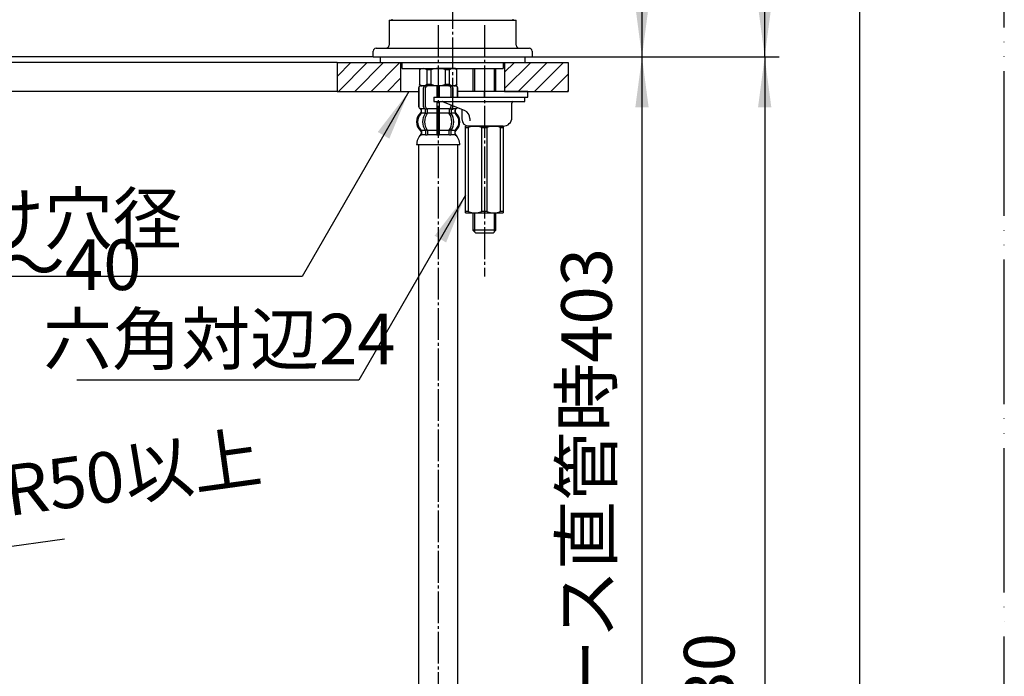
# Model space of a CAD drawing. Units: millimetres. Extents: x 0 to 1050, y 0 to 1485.
# Drawn here: x 709 to 1050, y 493 to 720 of the extents above; entities that cross this region are included whole.
import ezdxf

# ---------------------------------------------------------------- set-up
doc = ezdxf.new("R2010")
doc.units = ezdxf.units.MM
doc.linetypes.add('DASH_CENTER', pattern=[14, 11, -1, 1, -1])
doc.linetypes.add('PHANTOM', pattern=[13, 10, -1, 0, -1, 0, -1])
doc.layers.add('1', color=7, linetype='Continuous')
doc.styles.add('CONVERTER_11', font='MS Mincho.ttf', dxfattribs={"width": 0.89})
doc.styles.add('CONVERTER_12', font='txt.shx', dxfattribs={"width": 0.9})
doc.dimstyles.new('ME10_DIM_13', dxfattribs={"dimtxt": 17.5, "dimasz": 17.5, "dimexe": 5, "dimexo": 0, "dimgap": 5, "dimtad": 1, "dimdsep": 46, "dimtxsty": 'CONVERTER_11', "dimsah": 1, "dimcen": 0.09, "dimclrd": 2, "dimclre": 2, "dimclrt": 7, "dimadec": 0, "dimazin": 0, "dimtfac": 1, "dimtdec": 4, "dimtix": 1, "dimtmove": 0, "dimatfit": 3, "dimfxl": 1, "dimtolj": 1, "dimtzin": 0, "dimarcsym": 0})
doc.dimstyles.new('ME10_DIM_15', dxfattribs={"dimtxt": 17.5, "dimasz": 17.5, "dimexe": 5, "dimexo": 0, "dimgap": 5, "dimtad": 1, "dimdsep": 46, "dimtxsty": 'CONVERTER_11', "dimsah": 1, "dimcen": 0.09, "dimclrd": 2, "dimclre": 2, "dimclrt": 7, "dimadec": 0, "dimazin": 0, "dimtfac": 1, "dimtdec": 4, "dimtix": 1, "dimtmove": 0, "dimatfit": 3, "dimfxl": 1, "dimtolj": 1, "dimtzin": 0, "dimarcsym": 0})
doc.dimstyles.new('ME10_DIM_16', dxfattribs={"dimtxt": 17.5, "dimasz": 17.5, "dimexe": 5, "dimexo": 0, "dimgap": 5, "dimtad": 1, "dimdsep": 46, "dimtxsty": 'CONVERTER_12', "dimsah": 1, "dimcen": 0.09, "dimclrd": 2, "dimclre": 2, "dimclrt": 7, "dimadec": 0, "dimazin": 0, "dimtfac": 1, "dimtdec": 4, "dimtix": 1, "dimtmove": 0, "dimatfit": 3, "dimfxl": 1, "dimtolj": 1, "dimtzin": 0, "dimarcsym": 0})
doc.dimstyles.new('ME10_DIM_17', dxfattribs={"dimtxt": 17.5, "dimasz": 17.5, "dimexe": 5, "dimexo": 0, "dimgap": 5, "dimtad": 1, "dimdsep": 46, "dimtxsty": 'CONVERTER_12', "dimsah": 1, "dimcen": 0.09, "dimclrd": 2, "dimclre": 2, "dimclrt": 7, "dimadec": 0, "dimazin": 0, "dimtfac": 1, "dimtdec": 4, "dimtix": 1, "dimtmove": 0, "dimatfit": 3, "dimfxl": 1, "dimtolj": 1, "dimtzin": 0, "dimarcsym": 0})
doc.dimstyles.new('ME10_DIM_18', dxfattribs={"dimtxt": 17.5, "dimasz": 17.5, "dimexe": 5, "dimexo": 0, "dimgap": 5, "dimtad": 1, "dimdsep": 46, "dimtxsty": 'CONVERTER_12', "dimsah": 1, "dimcen": 0.09, "dimclrd": 2, "dimclre": 2, "dimclrt": 7, "dimadec": 0, "dimazin": 0, "dimtfac": 1, "dimtdec": 4, "dimtix": 1, "dimtmove": 0, "dimatfit": 3, "dimfxl": 1, "dimtolj": 1, "dimtzin": 0, "dimarcsym": 0})
doc.dimstyles.new('ME10_DIM_23', dxfattribs={"dimtxt": 17.5, "dimasz": 17.5, "dimexe": 5, "dimexo": 0, "dimgap": 5, "dimtad": 1, "dimdsep": 46, "dimtxsty": 'CONVERTER_12', "dimsah": 1, "dimcen": 0.09, "dimclrd": 2, "dimclre": 2, "dimclrt": 7, "dimadec": 0, "dimazin": 0, "dimtfac": 1, "dimtdec": 4, "dimtix": 1, "dimtmove": 0, "dimatfit": 3, "dimfxl": 1, "dimtolj": 1, "dimtzin": 0, "dimarcsym": 0})
doc.dimstyles.get("Standard").update_dxf_attribs({"dimtxt": 0.18, "dimasz": 0.18, "dimexe": 0.18, "dimexo": 0.0625, "dimgap": 0.09, "dimtad": 0, "dimtih": 1, "dimtoh": 1, "dimdec": 4, "dimzin": 0, "dimdsep": 46, "dimtxsty": 'Standard', "dimcen": 0.09, "dimadec": 0, "dimazin": 0, "dimtfac": 1, "dimtdec": 4, "dimtofl": 0, "dimtmove": 0, "dimatfit": 3, "dimfxl": 1, "dimtolj": 1, "dimtzin": 0, "dimarcsym": 0})
pattern_1 = [(45, (0, 0), (-5.656854, 4e-16), [])]

# ---------------------------------------------------------------- blocks, each defined once
blk = doc.blocks.new('開示A4__7')
at = {"layer": '1', "color": 4, "linetype": 'PHANTOM'}
blk.add_line((210, 0), (210, 297), dxfattribs=at)
at = {"layer": '1', "color": 7, "linetype": 'Continuous'}
blk.add_line((200, 10), (200, 148.5), dxfattribs=at)
blk = doc.blocks.new('開示A4__8')
at = {"layer": '1'}
blk.add_blockref('開示A4__7', (0, 0), dxfattribs=at)
blk = doc.blocks.new('33-108X-2__17', base_point=(789.74, 1136.24))
at = {"color": 7, "linetype": 'Continuous'}
for p, q in [((847.2, 696.1), (847.2, 689.9)), ((847.27, 696.1), (847.27, 689.9)), ((848.92, 689.7), (848.92, 696.3)), ((849.41, 697), (849.24, 696.89)), ((849.62, 689.7), (849.62, 696.3)), ((853.5, 697), (853.5, 693)), ((854.5, 693), (854.5, 697)), ((858.38, 696.3), (858.38, 693)), ((858.76, 696.89), (858.59, 697)), ((859.08, 696.3), (859.08, 693)), ((860.73, 693), (860.73, 696.1)), ((860.8, 693), (860.8, 696.1)), ((849.55, 687.66), (849.55, 688.64)), ((850.17, 688.9), (849.61, 688.9)), ((850.26, 687.66), (850.26, 689)), ((853.5, 691.5), (853.5, 689)), ((853.5, 689), (853.5, 687.5)), ((854, 688.9), (853.6, 688.9)), ((854.4, 688.9), (854, 688.9)), ((854.5, 689), (854.5, 691.5)), ((854.5, 687.5), (854.5, 689)), ((857.74, 689), (857.74, 687.66)), ((858.39, 688.9), (857.83, 688.9)), ((858.38, 690.33), (858.38, 689.7)), ((858.45, 688.64), (858.45, 687.66)), ((859.08, 690.04), (859.08, 689.7)), ((848.17, 687.72), (848.17, 688.59)), ((850.12, 687.4), (849.61, 687.4)), ((853.5, 687.5), (853.5, 681.5)), ((854, 687.4), (853.6, 687.4)), ((854.4, 687.4), (854, 687.4)), ((854.5, 681.5), (854.5, 687.5)), ((858.39, 687.4), (857.88, 687.4)), ((859.83, 688.59), (859.83, 687.72)), ((849.55, 681.34), (849.55, 680.15)), ((850.12, 681.6), (849.61, 681.6)), ((850.26, 681.34), (850.26, 680.15)), ((853.5, 681.5), (853.5, 680.15)), ((854, 681.6), (853.6, 681.6)), ((854, 679.9), (853.6, 679.9)), ((854.4, 681.6), (854, 681.6)), ((854.4, 679.9), (854, 679.9)), ((854.5, 680.15), (854.5, 681.5)), ((857.74, 680.15), (857.74, 681.34)), ((858.39, 681.6), (857.88, 681.6)), ((858.45, 680.15), (858.45, 681.34))]:
    blk.add_line(p, q, dxfattribs=at)
for centre, radius, start, end in [((848.1, 696.1), 0.9, 90, 180), ((848.17, 696.1), 0.9, 90, 180), ((849.62, 696.3), 0.7, 122.1608, 180), ((850.32, 696.3), 0.7, 90, 180), ((857.68, 696.3), 0.7, 0, 90), ((858.38, 696.3), 0.7, 0, 57.8392), ((859.83, 696.1), 0.9, 0, 90), ((859.9, 696.1), 0.9, 0, 90), ((848.1, 689.9), 0.9, 180, 249.0752), ((848.17, 689.9), 0.9, 180, 249.2267), ((847.6, 688.59), 0.5, 0, 69.0752), ((847.67, 688.59), 0.5, 0, 69.2267), ((849.62, 689.7), 0.7, 180, 242.0929), ((849.05, 688.64), 0.5, 46.1287, 62.0929), ((849.05, 688.64), 0.5, 0, 46.1287), ((849.63, 689.08), 0.183, 239.0083, 264.129), ((850.32, 689.7), 0.7, 180, 264.9476), ((850.14, 689.02), 0.119, 281.27, 316.7733), ((850.32, 689.7), 0.7, 264.9476, 270), ((857.68, 689.7), 0.7, 270, 275.0524), ((857.68, 689.7), 0.7, 275.0524, 0), ((857.86, 689.02), 0.119, 223.2267, 258.73), ((858.37, 689.08), 0.183, 275.871, 300.9917), ((858.95, 688.64), 0.5, 133.8713, 180), ((858.95, 688.64), 0.5, 117.9071, 133.8713), ((858.38, 689.7), 0.7, 297.9071, 0), ((860.33, 688.59), 0.5, 110.7733, 180), ((860.4, 688.59), 0.5, 110.9248, 180), ((859.83, 689.9), 0.9, 290.7733, 327.8799), ((859.9, 689.9), 0.9, 290.9248, 326.2086), ((850.82, 684.5), 4, 134.3598, 225.5786), ((847.67, 687.72), 0.5, 314.3598, 0), ((853.78, 684.5), 5.18, 146.2456, 213.7544), ((854.48, 684.5), 5.18, 146.2456, 213.7544), ((849.05, 687.66), 0.5, 326.2456, 341.8773), ((849.05, 687.66), 0.5, 341.8773, 0), ((849.76, 687.66), 0.5, 326.2456, 0), ((858.24, 687.66), 0.5, 180, 213.7544), ((853.52, 684.5), 5.18, 326.2456, 33.7544), ((858.95, 687.66), 0.5, 180, 198.1227), ((858.95, 687.66), 0.5, 198.1227, 213.7544), ((854.22, 684.5), 5.18, 326.2456, 33.7544), ((860.33, 687.72), 0.5, 180, 225.6402), ((857.18, 684.5), 4, 314.4214, 45.6402), ((847.67, 681.28), 0.5, 0, 45.5786), ((848.04, 680), 0.1, 270, 337.9263), ((847.67, 680.15), 0.5, 337.9263, 0), ((849.05, 681.34), 0.5, 18.1227, 33.7544), ((849.05, 680.15), 0.5, 327.0486, 342.504), ((849.05, 681.34), 0.5, 0, 18.1227), ((849.05, 680.15), 0.5, 342.504, 0), ((849.76, 681.34), 0.5, 0, 33.7544), ((849.76, 680.15), 0.5, 327.0486, 0), ((853, 680.15), 0.5, 327.0486, 342.504), ((853, 680.15), 0.5, 342.504, 0), ((855, 680.15), 0.5, 180, 197.496), ((855, 680.15), 0.5, 197.496, 212.9514), ((858.24, 681.34), 0.5, 146.2456, 180), ((858.24, 680.15), 0.5, 180, 212.9514), ((858.95, 681.34), 0.5, 161.8773, 180), ((858.95, 680.15), 0.5, 180, 197.496), ((858.95, 681.34), 0.5, 146.2456, 161.8773), ((858.95, 680.15), 0.5, 197.496, 212.9514), ((860.33, 681.28), 0.5, 134.4214, 180), ((860.33, 680.15), 0.5, 180, 202.0737), ((859.96, 680), 0.1, 202.0737, 270)]:
    blk.add_arc(centre, radius, start, end, dxfattribs=at)
at = {"layer": '1', "color": 7, "linetype": 'Continuous'}
for p, q in [((848.91, 697), (848.1, 697)), ((849.41, 697), (848.91, 697)), ((849.41, 697), (850.33, 697)), ((852.33, 697), (850.33, 697)), ((853.5, 697), (852.33, 697)), ((853.5, 697), (854.5, 697)), ((855.67, 697), (854.5, 697)), ((857.67, 697), (855.67, 697)), ((857.68, 697), (858.59, 697)), ((859.09, 697), (858.59, 697)), ((859.9, 697), (859.09, 697)), ((848.17, 689), (848.1, 689)), ((849.4, 689), (848.17, 689)), ((853.5, 689), (850.32, 689)), ((857.68, 689), (854.5, 689)), ((859.83, 689), (858.6, 689)), ((859.9, 689), (859.83, 689)), ((848.1, 688.59), (848.1, 687.94)), ((849.53, 687.5), (848.17, 687.5)), ((853.5, 687.5), (850.26, 687.5)), ((857.74, 687.5), (854.5, 687.5)), ((859.83, 687.5), (858.47, 687.5)), ((859.9, 687.94), (859.9, 688.59)), ((848.1, 681.06), (848.1, 680.49)), ((849.53, 681.5), (848.17, 681.5)), ((848.17, 681.28), (848.17, 680.15)), ((848.92, 680), (848.17, 680)), ((849.53, 680), (848.92, 680)), ((850.12, 679.9), (849.61, 679.9)), ((853.5, 681.5), (850.26, 681.5)), ((853.48, 680), (850.26, 680)), ((857.74, 681.5), (854.5, 681.5)), ((857.74, 680), (854.52, 680)), ((858.39, 679.9), (857.88, 679.9)), ((859.83, 681.5), (858.47, 681.5)), ((859.08, 680), (858.47, 680)), ((859.83, 680), (859.08, 680)), ((859.83, 680.15), (859.83, 681.28)), ((859.9, 680.49), (859.9, 681.06)), ((854, 676.5), (846.52, 676.5)), ((861.48, 676.5), (854, 676.5))]:
    blk.add_line(p, q, dxfattribs=at)
for centre, radius, start, end in [((850.5, 684.5), 4, 130.1286, 180), ((847.6, 687.94), 0.5, 310.1286, 0), ((860.4, 687.94), 0.5, 180, 229.8714), ((857.5, 684.5), 4, 0, 49.8714), ((850.5, 684.5), 4, 180, 229.8714), ((857.5, 684.5), 4, 310.1286, 0), ((852.41, 676.28), 5.9, 138.3169, 177.8329), ((847.6, 681.06), 0.5, 0, 49.8714), ((847.6, 680.49), 0.5, 324.2607, 0), ((860.4, 681.06), 0.5, 130.1286, 180), ((860.4, 680.49), 0.5, 180, 215.7393), ((855.59, 676.28), 5.9, 2.1671, 41.6831)]:
    blk.add_arc(centre, radius, start, end, dxfattribs=at)
blk = doc.blocks.new('33-108AX-1__18', base_point=(824, 494.56))
at = {"layer": '1', "color": 7, "linetype": 'Continuous'}
for p, q in [((847.3, 340), (847.3, 676.5)), ((860.7, 676.5), (860.7, 340))]:
    blk.add_line(p, q, dxfattribs=at)
blk = doc.blocks.new('33-71B-C2__19', base_point=(622.06, 1116.43))
at = {"color": 7, "linetype": 'Continuous'}
for p, q in [((848, 703), (854, 703)), ((854, 703), (860, 703))]:
    blk.add_line(p, q, dxfattribs=at)
at = {"layer": '1', "color": 7, "linetype": 'Continuous'}
for p, q in [((847.5, 702.5), (848, 703)), ((847.55, 702.5), (847.5, 702.5)), ((847.5, 702.5), (847.5, 697.5)), ((847.55, 702.5), (847.55, 697.5)), ((848, 703), (854, 703)), ((851.5, 702.5), (850.05, 702.5)), ((850.05, 702.5), (850.05, 697.5)), ((851.5, 702.5), (851.5, 697.5)), ((860, 703), (854, 703)), ((856.5, 697.5), (856.5, 702.5)), ((857.95, 702.5), (856.5, 702.5)), ((857.95, 697.5), (857.95, 702.5)), ((860, 703), (860.5, 702.5)), ((860.45, 697.5), (860.45, 702.5)), ((860.5, 702.5), (860.45, 702.5)), ((860.5, 697.5), (860.5, 702.5)), ((847.5, 697.5), (847.55, 697.5)), ((848, 697), (847.5, 697.5)), ((848, 697), (848.5, 697)), ((854, 697), (848.5, 697)), ((850.05, 697.5), (851.5, 697.5)), ((859.5, 697), (854, 697)), ((856.5, 697.5), (857.95, 697.5)), ((859.5, 697), (860, 697)), ((860.5, 697.5), (860, 697)), ((860.45, 697.5), (860.5, 697.5))]:
    blk.add_line(p, q, dxfattribs=at)
for centre, radius, start, end in [((848.8, 701.19), 1.81, 46.3972, 133.6028), ((854, 696.5), 6.5, 90, 112.6199), ((854, 696.5), 6.5, 67.3801, 90), ((859.2, 701.19), 1.81, 46.3972, 133.6028), ((848.8, 698.81), 1.81, 226.3972, 313.6028), ((854, 703.5), 6.5, 247.3801, 270), ((854, 703.5), 6.5, 270, 292.6199), ((859.2, 698.81), 1.81, 226.3972, 313.6028)]:
    blk.add_arc(centre, radius, start, end, dxfattribs=at)
blk = doc.blocks.new('33-108CX-415__20', base_point=(763.93, 1005.67))
blk.add_blockref('33-108X-2__17', (789.74, 1136.24))
at = {"layer": '1'}
for name, p in [('33-71B-C2__19', (622.06, 1116.43)), ('33-108AX-1__18', (824, 494.56))]:
    blk.add_blockref(name, p, dxfattribs=at)
blk = doc.blocks.new('73-51-C5', base_point=(345.81, 2619.46))
at = {"layer": '1', "color": 7, "linetype": 'Continuous'}
for p, q in [((852.5, 693), (884, 693)), ((852.5, 693), (852.5, 691.5)), ((884, 691.5), (884, 693)), ((852.5, 691.5), (855.4, 691.5)), ((855.4, 691.5), (884, 691.5)), ((862.2, 688.77), (855.59, 691.46)), ((862.2, 688.77), (862.2, 685.5)), ((863.13, 688.39), (862.2, 688.77)), ((879.5, 686), (879.5, 691)), ((865, 685.61), (865, 684.89)), ((864.7, 683), (876.5, 683))]:
    blk.add_line(p, q, dxfattribs=at)
for centre, radius, start, end in [((855.4, 691), 0.5, 67.8046, 90), ((880, 691), 0.5, 90, 180), ((864.7, 685.5), 2.5, 180, 270), ((862, 685.61), 3, 0, 67.8046), ((876.5, 686), 3, 270, 0)]:
    blk.add_arc(centre, radius, start, end, dxfattribs=at)
blk = doc.blocks.new('32-126', base_point=(92.47, 547.11))
at = {"color": 7, "linetype": 'Continuous'}
for p, q in [((863.5, 653), (863.5, 683)), ((876.5, 683), (876.5, 653))]:
    blk.add_line(p, q, dxfattribs=at)
at = {"layer": '1', "color": 7, "linetype": 'Continuous'}
for p, q in [((876.5, 683), (863.5, 683)), ((863.5, 682.5), (864.5, 682.5)), ((864.5, 653.5), (864.5, 682.5)), ((869, 682.5), (869, 653.5)), ((869, 682.5), (870, 682.5)), ((870, 682.5), (871, 682.5)), ((871, 653.5), (871, 682.5)), ((875.5, 682.5), (875.5, 653.5)), ((875.5, 682.5), (876.5, 682.5)), ((864.5, 653.5), (863.5, 653.5)), ((863.5, 653), (874.37, 653)), ((870, 653.5), (869, 653.5)), ((871, 653.5), (870, 653.5)), ((874.37, 653), (876.5, 653)), ((876.5, 653.5), (875.5, 653.5))]:
    blk.add_line(p, q, dxfattribs=at)
for centre, start, end in [((866.75, 677.69), 64.9424, 115.0576), ((873.25, 677.69), 64.9424, 115.0576), ((866.75, 658.31), 244.9424, 295.0576), ((873.25, 658.31), 244.9424, 295.0576)]:
    blk.add_arc(centre, 5.31, start, end, dxfattribs=at)
blk = doc.blocks.new('88-450', base_point=(846.5, 750.5))
at = {"layer": '1', "color": 7, "linetype": 'Continuous'}
for p, q in [((838, 720), (838, 719.7)), ((880, 719.7), (880, 720))]:
    blk.add_line(p, q, dxfattribs=at)
blk = doc.blocks.new('38-137-M11', base_point=(717.5, 567))
at = {"layer": '1', "color": 7, "linetype": 'Continuous'}
for p, q in [((837, 719.7), (837, 711)), ((837, 719.7), (881, 719.7)), ((881, 711), (881, 719.7)), ((832.5, 710), (836, 710)), ((836, 710), (885.5, 710)), ((831.5, 707), (831.5, 709)), ((831.5, 707), (884.5, 707)), ((884.5, 707), (886.5, 707)), ((886.5, 709), (886.5, 707))]:
    blk.add_line(p, q, dxfattribs=at)
for centre, start, end in [((832.5, 709), 90, 180), ((836, 711), 270, 0), ((882, 711), 180, 270), ((885.5, 709), 0, 90)]:
    blk.add_arc(centre, 1, start, end, dxfattribs=at)
blk = doc.blocks.new('98-168', base_point=(804, 705))
at = {"layer": '1', "color": 7, "linetype": 'Continuous'}
for p, q in [((834, 705), (834, 707)), ((884, 707), (884, 705)), ((834, 705), (884, 705))]:
    blk.add_line(p, q, dxfattribs=at)
blk = doc.blocks.new('72-63A', base_point=(740.888, 817.896))
at = {"layer": '1', "color": 7, "linetype": 'Continuous'}
for p, q in [((866, 703), (866, 695)), ((874, 695), (874, 703)), ((866, 653), (866, 647)), ((874, 647), (874, 653)), ((866, 647), (867, 646)), ((874, 647), (866, 647)), ((873, 646), (867, 646)), ((874, 647), (873, 646))]:
    blk.add_line(p, q, dxfattribs=at)
at = {"layer": '1', "color": 2, "linetype": 'Continuous'}
for p, q in [((866.677, 695), (866.677, 703)), ((873.323, 703), (873.323, 695)), ((866.677, 646.323), (866.677, 653)), ((873.323, 653), (873.323, 646.323))]:
    blk.add_line(p, q, dxfattribs=at)
blk = doc.blocks.new('96-50A', base_point=(159.8, 853.48))
at = {"layer": '1', "color": 7, "linetype": 'Continuous'}
for p, q in [((874, 695), (860.8, 695)), ((860.8, 693), (874, 693)), ((885, 695), (874, 695)), ((874, 693), (883.5, 693)), ((883.5, 693), (885, 693)), ((885, 693), (885, 695))]:
    blk.add_line(p, q, dxfattribs=at)
at = {"layer": '1', "color": 4, "linetype": 'PHANTOM'}
blk.add_line((870, 693), (870, 695), dxfattribs=at)
blk = doc.blocks.new('30-215A-C2', base_point=(393.34, 701.15))
at = {"layer": '1', "color": 7, "linetype": 'Continuous'}
for p, q in [((841.55, 703), (841.55, 705)), ((841.55, 703), (876.45, 703)), ((876.45, 705), (876.45, 703))]:
    blk.add_line(p, q, dxfattribs=at)
blk = doc.blocks.new('K8711MEJV-13', base_point=(1050, 0))
at = {"layer": '1', "linetype": 'Continuous'}
h = blk.add_hatch(dxfattribs=at)
h.set_pattern_fill('CUSTOM17', color=2, scale=2, angle=45, pattern_type=2)
h.set_pattern_definition(pattern_1)
h.paths.add_polyline_path([(841, 705), (841, 695), (819, 695), (819, 705)])
h = blk.add_hatch(dxfattribs=at)
h.set_pattern_fill('CUSTOM18', color=2, scale=2, angle=45, pattern_type=2)
h.set_pattern_definition(pattern_1)
h.paths.add_polyline_path([(899, 705), (899, 695), (877, 695), (877, 705)])
at = {"layer": '1', "color": 4, "linetype": 'PHANTOM'}
for p, q in [((819, 705), (819, 695)), ((899, 705), (899, 695))]:
    blk.add_line(p, q, dxfattribs=at)
at = {"layer": '1', "color": 2, "linetype": 'Continuous'}
for p, q in [((819, 705), (841, 705)), ((841, 705), (841, 695)), ((877, 705), (877, 695)), ((877, 705), (899, 705)), ((819, 695), (841, 695)), ((841, 695), (847.5, 695)), ((877, 695), (899, 695))]:
    blk.add_line(p, q, dxfattribs=at)
for name, p in [('30-215A-C2', (393.34, 701.15)), ('72-63A', (740.89, 817.9)), ('33-108CX-415__20', (763.93, 1005.67)), ('96-50A', (159.8, 853.48)), ('32-126', (92.47, 547.11))]:
    blk.add_blockref(name, p)
at = {"layer": '1'}
for name, p in [('38-137-M11', (717.5, 567)), ('88-450', (846.5, 750.5)), ('98-168', (804, 705)), ('73-51-C5', (345.81, 2619.46))]:
    blk.add_blockref(name, p, dxfattribs=at)
blk = doc.blocks.new('*D53')
at = {"layer": '1', "color": 2, "linetype": 'Continuous'}
for p, q in [((701.19, 829.55), (701.19, 705)), ((819, 705), (696.19, 705)), ((701.19, 705), (701.19, 695)), ((819, 695), (696.19, 695)), ((701.19, 695), (701.19, 660))]:
    blk.add_line(p, q, dxfattribs=at)
at = {"layer": '1', "color": 2}
for points in [[(698.89, 722.5), (703.5, 722.5), (701.19, 705)], [(703.5, 677.5), (698.89, 677.5), (701.19, 695)]]:
    blk.add_solid(points, dxfattribs=at)
at = {"layer": '1', "color": 7, "insert": (696.19, 717.55), "char_height": 17.5, "attachment_point": 7, "rotation": 90, "line_spacing_factor": 0.454545, "style": 'CONVERTER_11'}
blk.add_mtext('最大30最小5', dxfattribs=at)
blk = doc.blocks.new('*D55')
at = {"layer": '1', "color": 2, "linetype": 'Continuous'}
for p, q in [((886.5, 707), (929.56, 707)), ((924.56, 707), (924.56, 304)), ((863, 304), (929.56, 304))]:
    blk.add_line(p, q, dxfattribs=at)
at = {"layer": '1', "color": 2}
for points in [[(926.86, 689.5), (922.25, 689.5), (924.56, 707)], [(922.25, 321.5), (926.86, 321.5), (924.56, 304)]]:
    blk.add_solid(points, dxfattribs=at)
at = {"layer": '1', "color": 7, "insert": (919.56, 386.21), "char_height": 17.5, "attachment_point": 7, "rotation": 90, "line_spacing_factor": 0.454545, "style": 'CONVERTER_11'}
blk.add_mtext('フレキホース直管時403', dxfattribs=at)
blk = doc.blocks.new('*D56')
at = {"layer": '1', "color": 2, "linetype": 'Continuous'}
for p, q in [((756.08, 862.85), (929.56, 862.85)), ((924.56, 862.85), (924.56, 707)), ((886.5, 707), (929.56, 707))]:
    blk.add_line(p, q, dxfattribs=at)
at = {"layer": '1', "color": 2}
for points in [[(926.86, 845.35), (922.25, 845.35), (924.56, 862.85)], [(922.25, 724.5), (926.86, 724.5), (924.56, 707)]]:
    blk.add_solid(points, dxfattribs=at)
at = {"layer": '1', "color": 7, "insert": (919.56, 759.41), "char_height": 17.5, "attachment_point": 7, "rotation": 90, "line_spacing_factor": 0.60024, "style": 'CONVERTER_12'}
blk.add_mtext('156', dxfattribs=at)
blk = doc.blocks.new('*D57')
at = {"layer": '1', "color": 2, "linetype": 'Continuous'}
for p, q in [((886.5, 707), (972.04, 707)), ((967.04, 707), (967.04, 277)), ((867.88, 277), (972.04, 277))]:
    blk.add_line(p, q, dxfattribs=at)
at = {"layer": '1', "color": 2}
for points in [[(969.34, 689.5), (964.73, 689.5), (967.04, 707)], [(964.73, 294.5), (969.34, 294.5), (967.04, 277)]]:
    blk.add_solid(points, dxfattribs=at)
at = {"layer": '1', "color": 7, "insert": (962.04, 467.85), "char_height": 17.5, "attachment_point": 7, "rotation": 90, "line_spacing_factor": 0.60024, "style": 'CONVERTER_12'}
blk.add_mtext('430', dxfattribs=at)
blk = doc.blocks.new('*D58')
at = {"layer": '1', "color": 2, "linetype": 'Continuous'}
for p, q in [((654.63, 832.01), (526.51, 832.01)), ((531.51, 832.01), (531.51, 707)), ((831.5, 707), (526.51, 707))]:
    blk.add_line(p, q, dxfattribs=at)
at = {"layer": '1', "color": 2}
for points in [[(533.81, 814.51), (529.2, 814.51), (531.51, 832.01)], [(529.2, 724.5), (533.81, 724.5), (531.51, 707)]]:
    blk.add_solid(points, dxfattribs=at)
at = {"layer": '1', "color": 7, "insert": (526.51, 748.19), "char_height": 17.5, "attachment_point": 7, "rotation": 90, "line_spacing_factor": 0.60024, "style": 'CONVERTER_12'}
blk.add_mtext('126', dxfattribs=at)
blk = doc.blocks.new('*D63')
at = {"layer": '1', "color": 2, "linetype": 'Continuous'}
for p, q in [((788.56, 901.52), (972.04, 901.52)), ((967.04, 707), (967.04, 901.52)), ((886.5, 707), (972.04, 707))]:
    blk.add_line(p, q, dxfattribs=at)
at = {"layer": '1', "color": 2}
for points in [[(969.34, 884.02), (964.73, 884.02), (967.04, 901.52)], [(964.73, 724.5), (969.34, 724.5), (967.04, 707)]]:
    blk.add_solid(points, dxfattribs=at)
at = {"layer": '1', "color": 7, "insert": (962.04, 771.63), "char_height": 17.5, "attachment_point": 7, "rotation": 90, "line_spacing_factor": 0.60024, "style": 'CONVERTER_12'}
blk.add_mtext('195', dxfattribs=at)
blk = doc.blocks.new('*D66')
at = {"layer": '1', "color": 2, "linetype": 'Continuous'}
blk.add_line((452, 502.47), (724.66, 540.12), dxfattribs=at)
at = {"layer": '1', "color": 2}
blk.add_solid([(469.02, 507.15), (469.65, 502.58), (452, 502.47)], dxfattribs=at)
at = {"layer": '1', "color": 7, "insert": (469.36, 509.92), "char_height": 17.5, "attachment_point": 7, "rotation": 7.8605, "line_spacing_factor": 0.454545, "style": 'CONVERTER_11'}
blk.add_mtext('フレキホース曲げ半径R50以上', dxfattribs=at)

msp = doc.modelspace()

# ---------------------------------------------------------------- linework, layer by layer
at = {"color": 2}
for points in [[(837.078, 678.693), (833.088, 680.997), (843.833, 695)], [(856.745, 642.757), (852.755, 645.061), (863.5, 659.065)]]:
    msp.add_solid(points, dxfattribs=at)
at = {"layer": '1', "color": 2, "linetype": 'DASH_CENTER'}
for p, q in [((859, 853.675), (859, 688)), ((854, 718), (854, 254)), ((870, 718), (870, 631))]:
    msp.add_line(p, q, dxfattribs=at)

# ---------------------------------------------------------------- block references
at = {"layer": '1', "xscale": 5, "yscale": 5, "zscale": 5}
msp.add_blockref('開示A4__8', (0, 0), dxfattribs=at)
at = {"layer": '1'}
for name, p in [('K8711MEJV-13', (1050, 0)), ('*D66', (0, 0))]:
    msp.add_blockref(name, p, dxfattribs=at)

# ---------------------------------------------------------------- texts
at = {"color": 7, "char_height": 17.5, "attachment_point": 5, "line_spacing_factor": 0.545455, "style": 'CONVERTER_11'}
for s, insert in [('取付け穴径 {\\Fgdt;n}35～40', (705.572, 643)), ('六角対辺24', (778.239, 607.065))]:
    msp.add_mtext(s, dxfattribs=dict(at, insert=insert))

# ---------------------------------------------------------------- dimensions: what is measured, and where the dimension line sits
at = {"layer": '1'}
for base, p1, p2, text, dimstyle, picture, middle in [((967.037, 707), (788.559, 901.524), (886.5, 707), '195', 'ME10_DIM_23', '*D63', (953.287, 790.006)), ((924.555, 862.851), (886.5, 707), (756.077, 862.851), '156', 'ME10_DIM_16', '*D56', (910.805, 777.783)), ((701.195, 705), (819, 695), (819, 705), '最大30最小5', 'ME10_DIM_13', '*D53', (687.445, 773.548)), ((531.507, 832.006), (831.5, 707), (654.632, 832.006), '126', 'ME10_DIM_18', '*D58', (517.757, 766.564)), ((924.555, 707), (863, 304), (886.5, 707), 'フレキホース直管時403', 'ME10_DIM_15', '*D55', (910.805, 485.959))]:
    dim = msp.add_linear_dim(base=base, p1=p1, p2=p2, angle=90, text=text, dimstyle=dimstyle, dxfattribs=at)
    dim.commit()
    dim.dimension.update_dxf_attribs({"geometry": picture, "text_midpoint": middle, "text_rotation": 90})
dim = msp.add_linear_dim(base=(967.037, 707), p1=(867.882, 277), p2=(886.5, 707), angle=90, dimstyle='ME10_DIM_17', dxfattribs=at)
dim.commit()
dim.dimension.update_dxf_attribs({"geometry": '*D57', "text_midpoint": (953.287, 488.851), "text_rotation": 90})

# ---------------------------------------------------------------- leaders
at = {"color": 2, "linetype": 'Continuous', "has_arrowhead": 0}
for points in [[(843.833, 695), (806.883, 631), (604.262, 631)], [(863.5, 659.065), (826.55, 595.065), (728.929, 595.065)]]:
    msp.add_leader(points, dimstyle='Standard', dxfattribs=at)

doc.saveas('drawing.dxf')
